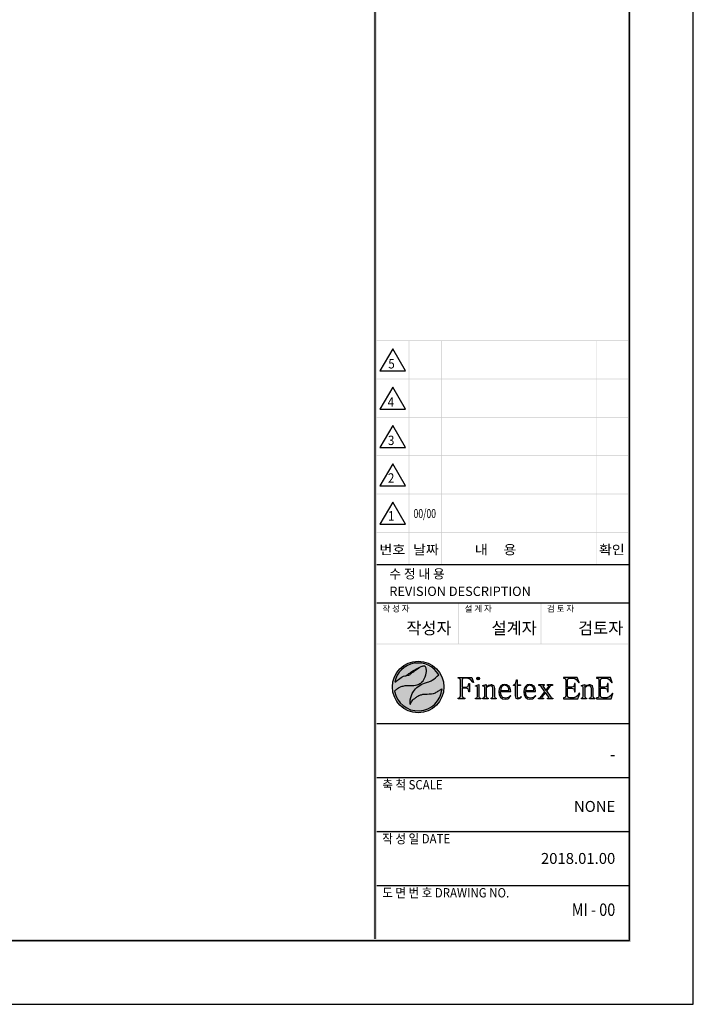
# Model space of a CAD drawing. Units: millimetres. Extents: x -140722 to -130630, y 12169 to 19306.
# Drawn here: x -133227 to -130630, y 12169 to 15966 of the extents above; entities that cross this region are included whole.
import ezdxf
from ezdxf.enums import TextEntityAlignment as Align

# ---------------------------------------------------------------- set-up
doc = ezdxf.new("R2010")
doc.units = ezdxf.units.MM
doc.header["$LTSCALE"] = 10
doc.header["$MEASUREMENT"] = 0
doc.layers.get('0').update_dxf_attribs({"linetype": 'CONTINUOUS'})
doc.layers.add('SHEET', color=7, linetype='CONTINUOUS')
doc.styles.add('GHS', font='romans.shx', dxfattribs={"height": 3, "bigfont": 'whgtxt.shx'})

# ---------------------------------------------------------------- blocks, each defined once
blk = doc.blocks.new('FT-MARK-2')
h = blk.add_hatch(color=157)
h.set_gradient(color1=(63, 95, 127), color2=(0, 0, 0), one_color=1, name='INVSPHERICAL')
edge = h.paths.add_edge_path()
edge.add_spline(control_points=[(62, 79), (35, 50), (16, 36), (-16, 21), (-50, 8), (-111, 3), (-151, 5), (-176, 11), (-227, 6), (-291, -9), (-323, -27), (-359, -50), (-379, -67), (-390, -77)], knot_values=[3.436436, 3.436436, 3.436436, 3.436436, 35.276394, 72.884396, 108.680592, 144.724018, 186.806047, 229.133135, 281.635028, 339.340664, 390.711722, 422.90857, 468.148994, 468.148994, 468.148994, 468.148994], degree=3, periodic=0)
edge.add_arc((-11, -11), 384, 189.9015, 355.6667)
edge.add_spline(control_points=[(372, -40), (355, -51), (320, -73), (246, -119), (147, -126), (61, -126), (13, -147), (-23, -158), (-56, -190), (-95, -213), (-122, -251), (-131, -280), (-136, -295)], knot_values=[0.021544, 0.021544, 0.021544, 0.021544, 60.79407, 123.894702, 256.720781, 351.161451, 375.956739, 414.662516, 463.69768, 508.888927, 550.466161, 599.518473, 599.518473, 599.518473, 599.518473], degree=3, periodic=0)
edge.add_spline(control_points=[(-136, -295), (-137, -291), (-141, -262), (-139, -195), (-87, -51), (40, 39), (154, 69), (238, 104), (286, 151), (318, 186)], knot_values=[602.330328, 602.330328, 602.330328, 602.330328, 612.534832, 672.559276, 798.373773, 1004.246325, 1067.420025, 1120.785821, 1248.26674, 1248.26674, 1248.26674, 1248.26674], degree=3, periodic=0)
edge.add_arc((-11, -11), 384, 30.8789, 168.1843)
edge.add_spline(control_points=[(-387, 67), (-366, 80), (-318, 112), (-255, 170), (-180, 168), (-130, 195), (-92, 236), (-30, 272), (23, 309), (102, 344), (118, 270), (115, 191), (89, 121), (63, 80), (62, 79)], knot_values=[60.264737, 60.264737, 60.264737, 60.264737, 128.590723, 216.140818, 281.016341, 324.67478, 366.450147, 432.266348, 513.523013, 564.671237, 612.534832, 672.559276, 798.373773, 802.69042, 802.69042, 802.69042, 802.69042], degree=3, periodic=0)
h = blk.add_hatch(color=157)
h.set_gradient(color1=(63, 95, 127), color2=(0, 0, 0), one_color=1, name='HEMISPHERICAL')
edge = h.paths.add_edge_path()
edge.add_spline(control_points=[(73, 90), (31, 28), (-55, -33), (-167, -62), (-253, -98), (-302, -148), (-337, -185)], knot_values=[802.69042, 802.69042, 802.69042, 802.69042, 1004.246325, 1067.420025, 1120.785821, 1255.69094, 1255.69094, 1255.69094, 1255.69094], degree=3, periodic=0)
edge.add_arc((0, 0), 384, 189.9015, 208.736, ccw=False)
edge.add_spline(control_points=[(-378, -66), (-367, -56), (-348, -39), (-311, -15), (-280, 2), (-215, 17), (-164, 22), (-140, 16), (-100, 15), (-39, 20), (-5, 33), (27, 48), (46, 61), (73, 90)], knot_values=[3.436436, 3.436436, 3.436436, 3.436436, 48.67686, 80.873708, 132.244766, 189.950402, 242.452295, 284.779383, 326.861412, 362.904838, 398.701034, 436.309036, 468.148994, 468.148994, 468.148994, 468.148994], degree=3, periodic=0)
h = blk.add_hatch(color=157)
h.set_gradient(color1=(63, 95, 127), color2=(0, 0, 0), one_color=1, name='HEMISPHERICAL')
edge = h.paths.add_edge_path()
edge.add_spline(control_points=[(380, -57), (357, -71), (307, -103), (243, -163), (167, -161), (117, -188), (79, -229), (17, -265), (-36, -302), (-110, -335), (-122, -300), (-125, -284)], knot_values=[54.56543, 54.56543, 54.56543, 54.56543, 128.590723, 216.140818, 281.016341, 324.67478, 366.450147, 432.266348, 513.523013, 564.671237, 602.330328, 602.330328, 602.330328, 602.330328], degree=3, periodic=0)
edge.add_spline(control_points=[(-125, -284), (-120, -269), (-110, -240), (-84, -202), (-44, -178), (-12, -147), (24, -135), (73, -114), (158, -115), (258, -108), (331, -62), (366, -40), (383, -29)], knot_values=[0.021544, 0.021544, 0.021544, 0.021544, 49.073856, 90.65109, 135.842337, 184.877501, 223.583277, 248.378566, 342.819236, 475.645315, 538.745947, 599.518473, 599.518473, 599.518473, 599.518473], degree=3, periodic=0)
edge.add_arc((0, 0), 384, 351.4818, 355.6667, ccw=False)
at = {"layer": 'SHEET'}
h = blk.add_hatch(color=253, dxfattribs=at)
h.set_gradient(color1=(149, 174, 208), color2=(202, 214, 232), rotation=90, one_color=1, tint=0.85, name='SPHERICAL')
edge = h.paths.add_edge_path()
edge.add_arc((0, 0), 414, 0, 360)
edge = h.paths.add_edge_path(flags=16)
edge.add_spline(control_points=[(73, 90), (46, 61), (27, 48), (-5, 33), (-39, 20), (-100, 15), (-140, 16), (-164, 22), (-215, 17), (-280, 2), (-311, -15), (-348, -39), (-367, -56), (-378, -66)], knot_values=[3.436436, 3.436436, 3.436436, 3.436436, 35.276394, 72.884396, 108.680592, 144.724018, 186.806047, 229.133135, 281.635028, 339.340664, 390.711722, 422.90857, 468.148994, 468.148994, 468.148994, 468.148994], degree=3, periodic=0)
edge.add_arc((0, 0), 384, 189.9015, 355.6667)
edge.add_spline(control_points=[(383, -29), (366, -40), (331, -62), (258, -108), (158, -115), (73, -114), (24, -135), (-12, -147), (-44, -178), (-84, -202), (-110, -240), (-120, -269), (-125, -284)], knot_values=[0.021544, 0.021544, 0.021544, 0.021544, 60.79407, 123.894702, 256.720781, 351.161451, 375.956739, 414.662516, 463.69768, 508.888927, 550.466161, 599.518473, 599.518473, 599.518473, 599.518473], degree=3, periodic=0)
edge.add_spline(control_points=[(-125, -284), (-126, -280), (-130, -250), (-127, -183), (-76, -40), (52, 51), (166, 81), (249, 116), (297, 163), (330, 197)], knot_values=[602.330328, 602.330328, 602.330328, 602.330328, 612.534832, 672.559276, 798.373773, 1004.246325, 1067.420025, 1120.785821, 1248.26674, 1248.26674, 1248.26674, 1248.26674], degree=3, periodic=0)
edge.add_arc((0, 0), 384, 30.8789, 168.1843)
edge.add_spline(control_points=[(-376, 79), (-355, 92), (-307, 123), (-244, 182), (-168, 179), (-119, 207), (-81, 247), (-19, 283), (34, 321), (113, 355), (129, 282), (126, 202), (101, 132), (74, 92), (73, 90)], knot_values=[60.264737, 60.264737, 60.264737, 60.264737, 128.590723, 216.140818, 281.016341, 324.67478, 366.450147, 432.266348, 513.523013, 564.671237, 612.534832, 672.559276, 798.373773, 802.69042, 802.69042, 802.69042, 802.69042], degree=3, periodic=0)
h = blk.add_hatch(color=176, dxfattribs=at)
h.set_gradient(color1=(0, 0, 112), color2=(189, 189, 255), rotation=90, one_color=1, tint=0.87, name='CURVED')
edge = h.paths.add_edge_path()
edge.add_spline(control_points=[(-194, 181), (-170, 196), (-130, 229), (-52, 275), (54, 337), (71, 336)], knot_values=[0, 0, 0, 0, 68.302444, 151.522521, 302.668, 302.668, 302.668, 302.668], degree=3, periodic=0)
edge.add_spline(control_points=[(71, 336), (60, 328), (34, 308), (-18, 278), (-74, 238), (-126, 211), (-161, 184), (-182, 182), (-194, 181), (-194, 181)], knot_values=[0, 0, 0, 0, 41.763227, 98.232833, 181.053123, 246.89341, 274.038269, 310.121765, 310.12179, 310.12179, 310.12179, 310.12179], degree=3, periodic=0)
at = {"color": 146}
for points in [[(330, 197, 0.682828), (-376, 79)], [(330, 197, 0.682828), (-376, 79)], [(330, 197, 0.682828), (-376, 79)], [(-378, -66, 0.882901), (383, -29)], [(-378, -66, 0.882901), (383, -29)]]:
    blk.add_lwpolyline(points, format="xyb", dxfattribs=at)
for points, knots in [([(-376, 79), (-355, 92), (-307, 123), (-244, 182), (-168, 179), (-119, 207), (-81, 247), (-19, 283), (34, 321), (113, 355), (129, 282), (126, 202), (101, 132), (74, 92), (73, 90)], [60.264737, 60.264737, 60.264737, 60.264737, 128.590723, 216.140818, 281.016341, 324.67478, 366.450147, 432.266348, 513.523013, 564.671237, 612.534832, 672.559276, 798.373773, 802.69042, 802.69042, 802.69042, 802.69042]), ([(-376, 79), (-355, 92), (-307, 123), (-244, 182), (-168, 179), (-119, 207), (-81, 247), (-19, 283), (34, 321), (113, 355), (129, 282), (126, 202), (101, 132), (74, 92), (73, 90)], [60.264737, 60.264737, 60.264737, 60.264737, 128.590723, 216.140818, 281.016341, 324.67478, 366.450147, 432.266348, 513.523013, 564.671237, 612.534832, 672.559276, 798.373773, 802.69042, 802.69042, 802.69042, 802.69042]), ([(-194, 181), (-170, 196), (-130, 229), (-52, 275), (54, 337), (71, 336)], [0, 0, 0, 0, 68.302444, 151.522521, 302.668, 302.668, 302.668, 302.668]), ([(-125, -284), (-126, -280), (-130, -250), (-127, -183), (-76, -40), (52, 51), (166, 81), (249, 116), (297, 163), (330, 197)], [602.330328, 602.330328, 602.330328, 602.330328, 612.534832, 672.559276, 798.373773, 1004.246325, 1067.420025, 1120.785821, 1248.26674, 1248.26674, 1248.26674, 1248.26674]), ([(73, 90), (46, 61), (27, 48), (-5, 33), (-39, 20), (-100, 15), (-140, 16), (-164, 22), (-215, 17), (-280, 2), (-311, -15), (-348, -39), (-367, -56), (-378, -66)], [3.436436, 3.436436, 3.436436, 3.436436, 35.276394, 72.884396, 108.680592, 144.724018, 186.806047, 229.133135, 281.635028, 339.340664, 390.711722, 422.90857, 468.148994, 468.148994, 468.148994, 468.148994]), ([(73, 90), (46, 61), (27, 48), (-5, 33), (-39, 20), (-100, 15), (-140, 16), (-164, 22), (-215, 17), (-280, 2), (-311, -15), (-348, -39), (-367, -56), (-378, -66)], [3.436436, 3.436436, 3.436436, 3.436436, 35.276394, 72.884396, 108.680592, 144.724018, 186.806047, 229.133135, 281.635028, 339.340664, 390.711722, 422.90857, 468.148994, 468.148994, 468.148994, 468.148994]), ([(-125, -284), (-120, -269), (-110, -240), (-84, -202), (-44, -178), (-12, -147), (24, -135), (73, -114), (158, -115), (258, -108), (331, -62), (366, -40), (383, -29)], [0.021544, 0.021544, 0.021544, 0.021544, 49.073856, 90.65109, 135.842337, 184.877501, 223.583277, 248.378566, 342.819236, 475.645315, 538.745947, 599.518473, 599.518473, 599.518473, 599.518473]), ([(-125, -284), (-120, -269), (-110, -240), (-84, -202), (-44, -178), (-12, -147), (24, -135), (73, -114), (158, -115), (258, -108), (331, -62), (366, -40), (383, -29)], [0.021544, 0.021544, 0.021544, 0.021544, 49.073856, 90.65109, 135.842337, 184.877501, 223.583277, 248.378566, 342.819236, 475.645315, 538.745947, 599.518473, 599.518473, 599.518473, 599.518473])]:
    blk.add_open_spline(points, degree=3, knots=knots, dxfattribs=at)
blk.add_spline([(-194, 181), (-194, 181), (-159, 188), (-136, 202), (-80, 236), (-10, 281), (37, 312), (71, 336)], degree=3, dxfattribs=at)
at = {"layer": 'SHEET'}
blk.add_circle((0, 0), 414, dxfattribs=at)
blk = doc.blocks.new('FT-로고1')
for points in [[(30, 19), (37, 47), (37, 300), (30, 323), (0, 331), (0, 343), (219, 343), (250, 263), (243, 259), (234, 274), (205, 306), (180, 322), (140, 331), (95, 331), (72, 323), (65, 301), (65, 186), (127, 186), (161, 195), (164, 198), (175, 244), (185, 244), (185, 110), (175, 110), (175, 119), (161, 160), (126, 173), (65, 173), (65, 47), (74, 19), (109, 12), (109, 0), (0, 0), (0, 12)], [(1937, 257), (1943, 261), (1913, 343), (1691, 343), (1691, 331), (1720, 324), (1729, 301), (1729, 45), (1720, 21), (1692, 13), (1692, 1), (1924, 1), (1952, 84), (1945, 89), (1914, 49), (1893, 31), (1855, 15), (1831, 13), (1791, 13), (1765, 21), (1756, 45), (1756, 172), (1821, 172), (1856, 158), (1867, 115), (1867, 112), (1877, 112), (1877, 245), (1868, 245), (1857, 200), (1855, 199), (1821, 186), (1756, 186), (1756, 300), (1765, 324), (1790, 331), (1832, 331), (1874, 323), (1893, 312), (1922, 278)], [(2468, 257), (2474, 261), (2444, 343), (2222, 343), (2222, 331), (2251, 324), (2260, 301), (2260, 45), (2251, 21), (2223, 13), (2223, 1), (2455, 1), (2483, 84), (2476, 89), (2445, 49), (2424, 31), (2386, 15), (2362, 13), (2322, 13), (2296, 21), (2288, 45), (2288, 172), (2352, 172), (2387, 158), (2399, 115), (2399, 112), (2409, 112), (2409, 245), (2399, 245), (2388, 200), (2386, 199), (2352, 186), (2288, 186), (2288, 300), (2296, 324), (2321, 331), (2363, 331), (2405, 323), (2424, 312), (2453, 278)], [(364, 12), (364, 0), (281, 0), (281, 12), (303, 17), (310, 36), (310, 180), (304, 196), (280, 202), (279, 209), (335, 231), (335, 35), (341, 17)], [(481, 12), (481, 0), (398, 0), (398, 12), (421, 19), (427, 39), (427, 179), (421, 200), (399, 205), (398, 212), (452, 231), (452, 189), (454, 191), (487, 217), (490, 219), (531, 230), (534, 230), (571, 212), (574, 208), (585, 163), (585, 40), (592, 18), (613, 12), (613, 0), (530, 0), (530, 12), (553, 19), (559, 40), (559, 164), (551, 197), (522, 209), (484, 199), (452, 174), (452, 40), (459, 18)], [(938, 304), (947, 304), (947, 225), (1004, 225), (1004, 211), (947, 211), (947, 40), (954, 20), (974, 13), (994, 21), (1013, 38), (1018, 34), (993, 2), (964, -7), (933, 5), (921, 46), (921, 211), (888, 211), (888, 221), (923, 243), (929, 255)], [(1409, 135), (1457, 199), (1459, 212), (1437, 215), (1437, 227), (1515, 227), (1515, 215), (1487, 211), (1470, 196), (1417, 125), (1487, 28), (1501, 16), (1523, 12), (1523, 0), (1433, 0), (1433, 12), (1456, 16), (1456, 28), (1401, 103), (1351, 36), (1346, 17), (1370, 12), (1370, 0), (1290, 0), (1290, 12), (1315, 17), (1341, 41), (1394, 113), (1334, 195), (1318, 210), (1297, 215), (1296, 227), (1383, 227), (1383, 215), (1360, 212), (1363, 199)], [(2061, 12), (2061, 0), (1978, 0), (1978, 12), (2000, 19), (2006, 40), (2006, 179), (2001, 200), (1979, 205), (1978, 212), (2032, 231), (2032, 189), (2034, 191), (2066, 217), (2070, 219), (2111, 230), (2113, 230), (2150, 212), (2154, 207), (2165, 163), (2165, 40), (2171, 19), (2193, 12), (2193, 0), (2110, 0), (2110, 12), (2132, 19), (2139, 40), (2139, 164), (2131, 197), (2102, 209), (2064, 200), (2032, 174), (2032, 40), (2038, 18)]]:
    blk.add_hatch(color=150).paths.add_polyline_path(points)
h = blk.add_hatch(color=150)
edge = h.paths.add_edge_path()
edge.add_arc((323, 326), 22.5, 0, 360)
h = blk.add_hatch(color=150)
h.paths.add_polyline_path([(682, 133), (816, 133), (813, 160), (797, 199), (790, 205), (752, 219), (739, 218), (704, 195), (693, 177)], flags=16)
h.paths.add_polyline_path([(682, 119), (844, 119), (837, 169), (819, 202), (785, 225), (752, 231), (711, 222), (680, 196), (660, 158), (654, 112), (661, 64), (681, 25), (714, 0), (754, -8), (796, 0), (812, 9), (841, 41), (846, 48), (840, 55), (808, 23), (804, 21), (764, 10), (760, 9), (719, 21), (705, 34), (687, 70)])
h = blk.add_hatch(color=150)
h.paths.add_polyline_path([(1082, 119), (1244, 119), (1237, 169), (1219, 202), (1185, 225), (1152, 231), (1111, 222), (1080, 196), (1060, 158), (1054, 112), (1061, 64), (1081, 25), (1114, 0), (1154, -8), (1196, 0), (1212, 9), (1241, 41), (1246, 48), (1240, 55), (1208, 23), (1204, 21), (1164, 10), (1160, 9), (1119, 21), (1105, 34), (1087, 70)])
h.paths.add_polyline_path([(1082, 133), (1216, 133), (1213, 160), (1197, 199), (1190, 205), (1152, 219), (1139, 218), (1104, 195), (1093, 177)], flags=16)
at = {"color": 150}
for points in [[(30, 19), (37, 47), (37, 300), (30, 323), (0, 331), (0, 343), (219, 343), (250, 263), (243, 259), (234, 274), (205, 306), (180, 322), (140, 331), (95, 331), (72, 323), (65, 301), (65, 186), (127, 186), (161, 195), (164, 198), (175, 244), (185, 244), (185, 110), (175, 110), (175, 119), (161, 160), (126, 173), (65, 173), (65, 47), (74, 19), (109, 12), (109, 0), (0, 0), (0, 12)], [(1937, 257), (1943, 261), (1913, 343), (1691, 343), (1691, 331), (1720, 324), (1729, 301), (1729, 45), (1720, 21), (1692, 13), (1692, 1), (1924, 1), (1952, 84), (1945, 89), (1914, 49), (1893, 31), (1855, 15), (1831, 13), (1791, 13), (1765, 21), (1756, 45), (1756, 172), (1821, 172), (1856, 158), (1867, 115), (1867, 112), (1877, 112), (1877, 245), (1868, 245), (1857, 200), (1855, 199), (1821, 186), (1756, 186), (1756, 300), (1765, 324), (1790, 331), (1832, 331), (1874, 323), (1893, 312), (1922, 278)], [(2468, 257), (2474, 261), (2444, 343), (2222, 343), (2222, 331), (2251, 324), (2260, 301), (2260, 45), (2251, 21), (2223, 13), (2223, 1), (2455, 1), (2483, 84), (2476, 89), (2445, 49), (2424, 31), (2386, 15), (2362, 13), (2322, 13), (2296, 21), (2288, 45), (2288, 172), (2352, 172), (2387, 158), (2399, 115), (2399, 112), (2409, 112), (2409, 245), (2399, 245), (2388, 200), (2386, 199), (2352, 186), (2288, 186), (2288, 300), (2296, 324), (2321, 331), (2363, 331), (2405, 323), (2424, 312), (2453, 278)], [(364, 12), (364, 0), (281, 0), (281, 12), (303, 17), (310, 36), (310, 180), (304, 196), (280, 202), (279, 209), (335, 231), (335, 35), (341, 17)], [(481, 12), (481, 0), (398, 0), (398, 12), (421, 19), (427, 39), (427, 179), (421, 200), (399, 205), (398, 212), (452, 231), (452, 189), (454, 191), (487, 217), (490, 219), (531, 230), (534, 230), (571, 212), (574, 208), (585, 163), (585, 40), (592, 18), (613, 12), (613, 0), (530, 0), (530, 12), (553, 19), (559, 40), (559, 164), (551, 197), (522, 209), (484, 199), (452, 174), (452, 40), (459, 18)], [(682, 119), (844, 119), (837, 169), (819, 202), (785, 225), (752, 231), (711, 222), (680, 196), (660, 158), (654, 112), (661, 64), (681, 25), (714, 0), (754, -8), (796, 0), (812, 9), (841, 41), (846, 48), (840, 55), (808, 23), (804, 21), (764, 10), (760, 9), (719, 21), (705, 34), (687, 70)], [(682, 133), (816, 133), (813, 160), (797, 199), (790, 205), (752, 219), (739, 218), (704, 195), (693, 177)], [(938, 304), (947, 304), (947, 225), (1004, 225), (1004, 211), (947, 211), (947, 40), (954, 20), (974, 13), (994, 21), (1013, 38), (1018, 34), (993, 2), (964, -7), (933, 5), (921, 46), (921, 211), (888, 211), (888, 221), (923, 243), (929, 255)], [(1082, 119), (1244, 119), (1237, 169), (1219, 202), (1185, 225), (1152, 231), (1111, 222), (1080, 196), (1060, 158), (1054, 112), (1061, 64), (1081, 25), (1114, 0), (1154, -8), (1196, 0), (1212, 9), (1241, 41), (1246, 48), (1240, 55), (1208, 23), (1204, 21), (1164, 10), (1160, 9), (1119, 21), (1105, 34), (1087, 70)], [(1082, 133), (1216, 133), (1213, 160), (1197, 199), (1190, 205), (1152, 219), (1139, 218), (1104, 195), (1093, 177)], [(1409, 135), (1457, 199), (1459, 212), (1437, 215), (1437, 227), (1515, 227), (1515, 215), (1487, 211), (1470, 196), (1417, 125), (1487, 28), (1501, 16), (1523, 12), (1523, 0), (1433, 0), (1433, 12), (1456, 16), (1456, 28), (1401, 103), (1351, 36), (1346, 17), (1370, 12), (1370, 0), (1290, 0), (1290, 12), (1315, 17), (1341, 41), (1394, 113), (1334, 195), (1318, 210), (1297, 215), (1296, 227), (1383, 227), (1383, 215), (1360, 212), (1363, 199), (1409, 135)], [(2061, 12), (2061, 0), (1978, 0), (1978, 12), (2000, 19), (2006, 40), (2006, 179), (2001, 200), (1979, 205), (1978, 212), (2032, 231), (2032, 189), (2034, 191), (2066, 217), (2070, 219), (2111, 230), (2113, 230), (2150, 212), (2154, 207), (2165, 163), (2165, 40), (2171, 19), (2193, 12), (2193, 0), (2110, 0), (2110, 12), (2132, 19), (2139, 40), (2139, 164), (2131, 197), (2102, 209), (2064, 200), (2032, 174), (2032, 40), (2038, 18)]]:
    blk.add_lwpolyline(points, close=True, dxfattribs=at)
blk.add_circle((323, 326), 22.5, dxfattribs=at)
blk = doc.blocks.new('FT-MARK-a')
blk.add_blockref('FT-MARK-2', (615, 586))
at = {"layer": 'SHEET'}
blk.add_blockref('FT-로고1', (1256, 396), dxfattribs=at)
blk = doc.blocks.new('FT-SHEET')
at = {"layer": 'SHEET', "linetype": 'Continuous'}
for p, q in [((36894, 1050), (36894, 28675)), ((40975, 1025), (40975, 28675)), ((1025, 1025), (40975, 1025)), ((1025, 1025), (40975, 1025))]:
    blk.add_line(p, q, dxfattribs=at)
at = {"layer": 'SHEET'}
for p, q in [((36919, 7057), (40975, 7057)), ((36919, 6442), (40975, 6442)), ((36919, 4507), (40975, 4507)), ((36919, 3640), (40975, 3640)), ((36919, 2774), (40975, 2774)), ((36919, 1907), (40975, 1907))]:
    blk.add_line(p, q, dxfattribs=at)
at = {"layer": 'SHEET', "color": 8}
blk.add_lwpolyline([(0, 0), (42000, 0), (42000, 29700), (0, 29700)], close=True, dxfattribs=at)
at = {"layer": 'SHEET'}
for points in [[(37176, 10519), (36971, 10164), (37381, 10164)], [(37176, 9905), (36971, 9550), (37381, 9550)], [(37176, 9290), (36971, 8935), (37381, 8935)], [(37176, 8675), (36971, 8320), (37381, 8320)], [(37176, 8060), (36971, 7706), (37381, 7706)]]:
    blk.add_lwpolyline(points, close=True, dxfattribs=at)
for points in [[(36919, 28650), (36869, 28650), (36919, 1050), (36869, 1050)], [(40950, 1050), (41000, 1000), (40950, 28650), (41000, 28700)], [(36919, 10654), (36919, 10644), (40950, 10654), (40950, 10644)], [(37443, 10644), (37433, 10644), (37443, 7067), (37433, 7067)], [(37967, 10644), (37957, 10644), (37967, 7067), (37957, 7067)], [(40446, 10644), (40436, 10644), (40446, 7067), (40436, 7067)], [(36919, 10040), (36919, 10030), (40950, 10040), (40950, 10030)], [(36919, 9425), (36919, 9415), (40950, 9425), (40950, 9415)], [(36919, 8810), (36919, 8800), (40950, 8810), (40950, 8800)], [(36919, 8195), (36919, 8185), (40950, 8195), (40950, 8185)], [(36919, 7581), (36919, 7571), (40950, 7581), (40950, 7571)], [(36919, 7067), (36919, 7057), (40950, 7067), (40950, 7057)], [(36919, 6452), (36919, 6442), (40950, 6452), (40950, 6442)], [(38239, 6442), (38229, 6442), (38239, 5787), (38229, 5787)], [(39559, 6442), (39549, 6442), (39559, 5787), (39549, 5787)], [(36919, 5787), (36919, 5777), (40950, 5787), (40950, 5777)], [(36919, 4517), (36919, 4507), (40950, 4517), (40950, 4507)], [(36919, 3650), (36919, 3640), (40950, 3650), (40950, 3640)], [(36919, 2784), (36919, 2774), (40950, 2784), (40950, 2774)], [(36919, 1917), (36919, 1907), (40950, 1917), (40950, 1907)], [(1050, 1050), (1000, 1000), (40950, 1050), (41000, 1000)]]:
    blk.add_trace(points, dxfattribs=at)
blk.add_blockref('FT-MARK-a', (36969, 4507), dxfattribs=at)
at = {"layer": 'SHEET', "style": 'GHS'}
for s, width, p in [('5', 0.9, (37106, 10204)), ('4', 0.9, (37095, 9589)), ('3', 0.9, (37100, 8975)), ('2', 0.9, (37100, 8372)), ('1', 0.9, (37100, 7764)), ('번호', 1.1, (36964, 7221)), ('날짜', 1.1, (37502, 7221)), ('내     용', 1.1, (38494, 7221)), ('확인', 1.1, (40486, 7221)), ('축 척 SCALE', 0.9, (37009, 3449)), ('작 성 일 DATE', 0.9, (37009, 2582)), ('도 면 번 호 DRAWING NO.', 0.9, (37009, 1715))]:
    blk.add_text(s, height=150, dxfattribs=dict(at, width=width)).set_placement(p)
for s, height, p in [('수 정 내 용 ', 150, (37121, 6833)), ('REVISION DESCRIPTION', 150, (37121, 6553)), ('작 성 자', 100, (37009, 6300)), ('설 계 자', 100, (38329, 6300)), ('검 토 자', 100, (39650, 6300))]:
    blk.add_text(s, height=height, dxfattribs=at).set_placement(p)

msp = doc.modelspace()

# ---------------------------------------------------------------- block references
at = {"layer": 'SHEET', "xscale": 0.2402857142857143, "yscale": 0.2402857142857143, "zscale": 0.2402857142857143}
msp.add_blockref('FT-SHEET', (-140721.738, 12169.329), dxfattribs=at)

# ---------------------------------------------------------------- texts
at = {"layer": 'SHEET', "color": 3, "style": 'GHS', "width": 0.7}
msp.add_text('00/00', height=34.7234, dxfattribs=at).set_placement((-131665.268, 14061.844), align=Align.MIDDLE_CENTER)
at = {"layer": 'SHEET', "color": 3, "style": 'GHS'}
for s, height, p in [('작성자', 46.2978, (-131561.91, 13596.828)), ('설계자', 46.2978, (-131233.501, 13596.828)), ('검토자', 46.2978, (-130899.504, 13596.828)), ('-', 42.05, (-130930.66, 13112.031)), ('NONE', 42.05, (-130930.66, 12911.406)), ('2018.01.00', 42.05, (-130930.66, 12710.78))]:
    msp.add_text(s, height=height, dxfattribs=at).set_placement(p, align=Align.RIGHT)
at = {"layer": 'SHEET', "color": 3, "style": 'GHS', "width": 0.85}
msp.add_text('MI - 00', height=48.0571, dxfattribs=at).set_placement((-130930.66, 12510.155), align=Align.RIGHT)

doc.saveas('drawing.dxf')
